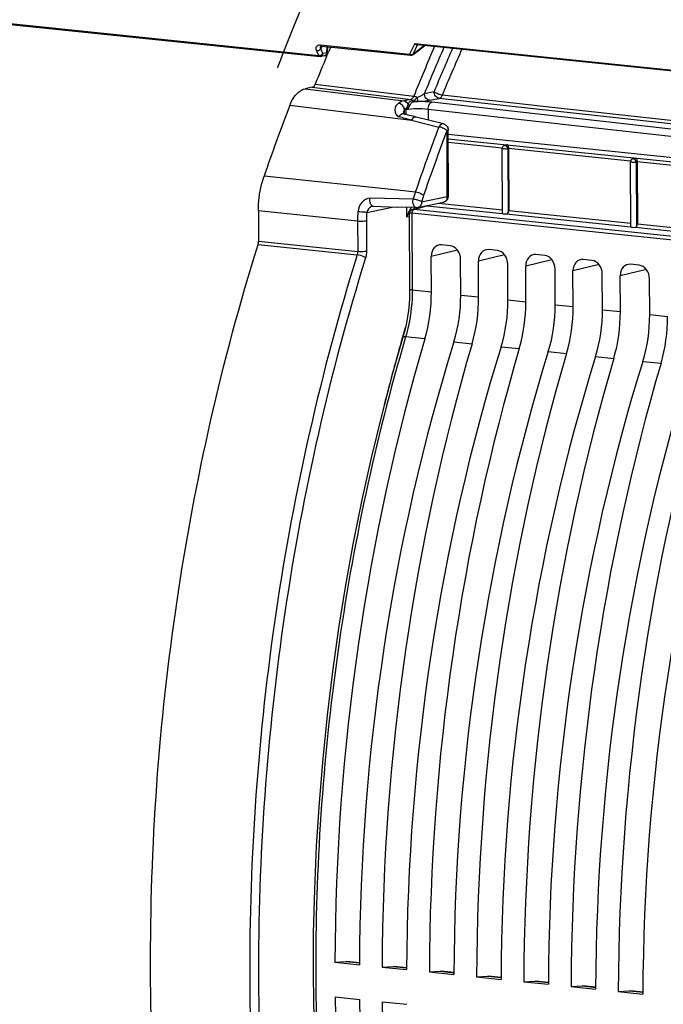
# Model space of a CAD drawing. Units: millimetres. Extents: x 0 to 594, y 0 to 420.
# Drawn here: x 149 to 160, y 61 to 77 of the extents above; entities that cross this region are included whole.
import ezdxf

# ---------------------------------------------------------------- set-up
doc = ezdxf.new("R2010")
doc.units = ezdxf.units.MM
doc.header["$LTSCALE"] = 32.67
doc.linetypes.add('CENTER', pattern=[0.6, 0.375, -0.075, 0.075, -0.075])
doc.layers.get('0').update_dxf_attribs({"linetype": 'CONTINUOUS'})
doc.layers.add('DEFAULT_1', color=7, linetype='CENTER')
doc.layers.add('SOLIDES', color=7, linetype='CONTINUOUS')

msp = doc.modelspace()

# ---------------------------------------------------------------- linework, layer by layer
at = {"color": 7, "linetype": 'CONTINUOUS'}
for p, q in [((156.158578, 74.839459), (162.493852, 74.18403)), ((157.008274, 73.598828), (157.003526, 74.6151)), ((157.070429, 74.670641), (157.042132, 74.664018)), ((157.100331, 74.613552), (157.104858, 73.644386)), ((159.016102, 73.387446), (159.011349, 74.40498)), ((159.085354, 74.462183), (159.049954, 74.453898)), ((159.115255, 74.405093), (159.119783, 73.435927)), ((155.551557, 73.616567), (155.548686, 73.605862)), ((155.592923, 73.655097), (155.779028, 73.711334)), ((155.548686, 73.605862), (155.547673, 73.593879)), ((155.547673, 73.59388), (155.553207, 72.409213)), ((163.082086, 72.826743), (155.588389, 73.60137)), ((157.010167, 73.6003), (157.013293, 73.601328)), ((156.189251, 73.092447), (156.051924, 73.106655)), ((156.929131, 73.015902), (156.791804, 73.030109)), ((155.89429, 72.366489), (155.891679, 72.925536)), ((156.353956, 72.318933), (156.351344, 72.877981)), ((156.634171, 72.289943), (156.631559, 72.848991)), ((157.669012, 72.939356), (157.531685, 72.953563)), ((158.408892, 72.86281), (158.271565, 72.877017)), ((157.093836, 72.242387), (157.091225, 72.801435)), ((157.374051, 72.213397), (157.371439, 72.772445)), ((157.833717, 72.165841), (157.831105, 72.724889)), ((158.113931, 72.136851), (158.111319, 72.695899)), ((159.148772, 72.786264), (159.011445, 72.800471)), ((158.573597, 72.089295), (158.570985, 72.648343)), ((158.853811, 72.060305), (158.8512, 72.619353)), ((159.313477, 72.01275), (159.310865, 72.571797)), ((155.458454, 71.693034), (155.28145, 71.071774)), ((154.382629, 61.86254), (154.55416, 61.87327)), ((154.382629, 61.86254), (154.766379, 61.822839)), ((154.55416, 61.87327), (154.568092, 61.872877)), ((154.76941, 61.852141), (154.567817, 61.872997)), ((155.12251, 61.785995), (155.29404, 61.796724)), ((155.12251, 61.785995), (155.506259, 61.746293)), ((155.29404, 61.796724), (155.307972, 61.796331)), ((155.50929, 61.775595), (155.307697, 61.796451)), ((155.86239, 61.709449), (156.033921, 61.720178)), ((155.86239, 61.709449), (156.246139, 61.669747)), ((156.033921, 61.720178), (156.047852, 61.719785)), ((156.249171, 61.699049), (156.047578, 61.719905)), ((156.60227, 61.632903), (156.773801, 61.643633)), ((156.60227, 61.632903), (156.986019, 61.593201)), ((156.773801, 61.643633), (156.787732, 61.643239)), ((156.989051, 61.622503), (156.787458, 61.643359)), ((157.34215, 61.556357), (157.513681, 61.567087)), ((157.34215, 61.556357), (157.7259, 61.516655)), ((157.513681, 61.567087), (157.527613, 61.566693)), ((157.728931, 61.545957), (157.527338, 61.566814)), ((158.082031, 61.479811), (158.253561, 61.490541)), ((158.082031, 61.479811), (158.46578, 61.440109)), ((158.253561, 61.490541), (158.267493, 61.490147)), ((158.468811, 61.469411), (158.267218, 61.490268)), ((154.385171, 61.318528), (154.76892, 61.278827)), ((158.821911, 61.403265), (158.993442, 61.413995)), ((158.821911, 61.403265), (159.20566, 61.363563)), ((158.993442, 61.413995), (159.007373, 61.413602)), ((159.208691, 61.392866), (159.007099, 61.413722)), ((155.125051, 61.241982), (155.5088, 61.202281))]:
    msp.add_line(p, q, dxfattribs=at)
at = {"color": 9, "linetype": 'CONTINUOUS'}
for p, q in [((156.158906, 74.769338), (162.401667, 74.12348)), ((157.004393, 74.623477), (156.159179, 74.710921)), ((157.100335, 74.612688), (157.093824, 74.611165)), ((157.093824, 74.611165), (157.098492, 73.612104)), ((159.012461, 74.415728), (157.100331, 74.613552)), ((159.115259, 74.40423), (159.101646, 74.401044)), ((159.101646, 74.401044), (159.106363, 73.391513)), ((161.014814, 74.20857), (159.115255, 74.405093)), ((155.592906, 73.655092), (155.593687, 73.655321)), ((155.61687, 73.657084), (155.822063, 73.719089)), ((163.109903, 72.881876), (155.61687, 73.657084)), ((155.822063, 73.719089), (157.009101, 73.596281)), ((156.006789, 73.757989), (157.008014, 73.654405)), ((157.104858, 73.644386), (159.015825, 73.446682)), ((155.547737, 73.594774), (155.547666, 73.593892)), ((155.588389, 73.60137), (155.594012, 72.397647)), ((157.064385, 73.590562), (159.016485, 73.388603)), ((159.086849, 73.381323), (161.018658, 73.181464)), ((159.119783, 73.435927), (161.017708, 73.239573)), ((156.301562, 73.024841), (155.891679, 72.925536)), ((157.041443, 72.948295), (156.631559, 72.848991)), ((157.781323, 72.871749), (157.371439, 72.772445)), ((158.521203, 72.795203), (158.111319, 72.695899)), ((159.261083, 72.718657), (158.8512, 72.619353)), ((155.89429, 72.366489), (155.594012, 72.397647)), ((156.353956, 72.318933), (156.634171, 72.289943)), ((157.093836, 72.242387), (157.374051, 72.213397)), ((157.833717, 72.165841), (158.113931, 72.136851)), ((158.573597, 72.089295), (158.853811, 72.060305)), ((159.313477, 72.01275), (159.593691, 71.983759)), ((155.491108, 71.662719), (155.485372, 71.64325)), ((155.791236, 71.631749), (155.491108, 71.662719)), ((156.245723, 71.584729), (156.531117, 71.555203)), ((156.985603, 71.508184), (157.270997, 71.478657)), ((157.725483, 71.431638), (158.010877, 71.402112)), ((158.465363, 71.355092), (158.750757, 71.325566)), ((159.205244, 71.278546), (159.490638, 71.24902)), ((154.55416, 61.87327), (154.769293, 61.851013)), ((155.29404, 61.796724), (155.509174, 61.774467)), ((156.033921, 61.720178), (156.249054, 61.697921)), ((156.773801, 61.643633), (156.988934, 61.621376)), ((157.513681, 61.567087), (157.728814, 61.54483)), ((158.253561, 61.490541), (158.468695, 61.468284)), ((158.993442, 61.413995), (159.208575, 61.391738))]:
    msp.add_line(p, q, dxfattribs=at)
at = {"color": 7, "linetype": 'CONTINUOUS'}
for points in [[(155.578811, 73.649002), (155.56987, 73.642733), (155.562375, 73.635256), (155.556214, 73.626511), (155.551557, 73.616567)], [(155.593688, 73.655321), (155.58914, 73.653833), (155.578811, 73.649002)], [(155.553205, 72.409212), (155.55312, 72.37287), (155.550372, 72.274288), (155.543958, 72.175461), (155.533904, 72.076891), (155.520263, 71.978981), (155.503086, 71.882088), (155.482444, 71.786613), (155.458454, 71.693034)], [(155.28145, 71.071774), (155.11049, 70.42417), (154.951655, 69.769524), (154.80512, 69.108559), (154.671048, 68.442015), (154.549588, 67.770635), (154.440875, 67.095167), (154.345033, 66.416369), (154.262169, 65.735007), (154.192377, 65.051846), (154.135735, 64.367649), (154.09231, 63.683181), (154.062146, 62.999213), (154.045283, 62.316515), (154.041741, 61.635846), (154.051519, 60.957974)]]:
    msp.add_lwpolyline(points, dxfattribs=at)
for centre, radius, start, end in [((157.052683, 74.615291), 0.049157, 174.0001438, 180.2233938), ((157.054122, 74.615146), 0.050603, 167.6127778, 174.0066045), ((157.09173, 74.574453), 0.098651, 100.0344668, 102.5145883), ((157.092989, 74.566715), 0.10649, 92.2104258, 99.9758632), ((159.060505, 74.405171), 0.049157, 174.0001438, 180.2233938), ((159.061944, 74.405025), 0.050603, 167.6127778, 174.0066045), ((159.059343, 74.40648), 0.047633, 138.5476343, 149.877425), ((158.915388, 74.403039), 0.199792, 0.3359631, 3.6524095)]:
    msp.add_arc(centre, radius, start, end, dxfattribs=at)
at = {"color": 9, "linetype": 'CONTINUOUS'}
for centre, radius, start, end in [((155.678107, 73.601153), 0.089704, 168.8064888, 174.3183683), ((155.680444, 73.600858), 0.09206, 174.2799134, 179.6809424)]:
    msp.add_arc(centre, radius, start, end, dxfattribs=at)
at = {"color": 7, "linetype": 'CONTINUOUS'}
for centre, major_axis, ratio, start_param, end_param in [((157.05827, 73.599719), (0.049991, 0.001826), 0.188659265, -2.966847901, -1.455075762), ((159.066094, 73.389184), (0.049991, 0.001826), 0.188659265, 3.140307831, 5.13360774), ((156.052897, 72.908797), (-0.040259, 0.195952), 0.796695215, 6.03684118, 7.60733292), ((156.190126, 72.8946), (-0.040023, 0.195971), 0.796924421, -1.815938147, -0.245446407), ((156.792778, 72.832251), (-0.040259, 0.195952), 0.796695215, 6.03684118, 7.60733292), ((156.930006, 72.818054), (-0.040023, 0.195971), 0.796924421, -1.815938147, -0.245446407), ((157.532658, 72.755705), (-0.040259, 0.195952), 0.796695215, 6.03684118, 7.60733292), ((157.669887, 72.741508), (-0.040023, 0.195971), 0.796924421, -1.815938147, -0.245446407), ((158.272538, 72.679159), (-0.040259, 0.195952), 0.796695215, 6.03684118, 7.60733292), ((158.409767, 72.664962), (-0.040023, 0.195971), 0.796924421, -1.815938147, -0.245446407), ((159.012418, 72.602613), (-0.040259, 0.195952), 0.796695215, 6.03684118, 7.60733292), ((159.149647, 72.588416), (-0.040023, 0.195971), 0.796924421, -1.815938147, -0.245446407), ((155.027485, 72.182425), (0.148667, 1.492622), 0.572140624, -1.891088672, -1.390442791), ((155.444946, 72.139236), (0.160346, 1.491413), 0.59995679, -1.886498378, -1.385852497), ((155.767365, 72.105879), (0.148667, 1.492622), 0.572140624, -1.891088672, -1.390442791), ((156.184826, 72.06269), (0.160346, 1.491413), 0.59995679, -1.886498378, -1.385852497), ((156.507245, 72.029333), (0.148667, 1.492622), 0.572140624, -1.891088672, -1.390442791), ((156.924706, 71.986144), (0.160346, 1.491413), 0.59995679, -1.886498378, -1.385852497), ((157.247125, 71.952787), (0.148667, 1.492622), 0.572140624, -1.891088672, -1.390442791), ((157.664586, 71.909598), (0.160346, 1.491413), 0.59995679, -1.886498378, -1.385852497), ((157.987006, 71.876241), (0.148667, 1.492622), 0.572140624, -1.891088672, -1.390442791), ((158.404467, 71.833052), (0.160346, 1.491413), 0.59995679, -1.886498378, -1.385852497), ((158.726886, 71.799695), (0.148667, 1.492622), 0.572140624, -1.891088672, -1.390442791), ((166.229178, 64.105849), (2.031778, 20.399167), 0.572140624, 1.250503982, 1.737734826), ((167.189674, 64.006479), (2.191398, 20.382642), 0.59995679, 1.255094276, 1.74232512), ((166.969059, 64.029303), (2.031778, 20.399167), 0.572140624, 1.250503982, 1.737734826), ((167.929554, 63.929933), (2.191398, 20.382642), 0.59995679, 1.255094276, 1.74232512), ((167.708939, 63.952758), (2.031778, 20.399167), 0.572140624, 1.250503982, 1.737734826), ((168.669434, 63.853387), (2.191398, 20.382642), 0.59995679, 1.255094276, 1.74232512), ((168.448819, 63.876212), (2.031778, 20.399167), 0.572140624, 1.250503982, 1.737734826), ((169.409315, 63.776842), (2.191398, 20.382642), 0.59995679, 1.255094276, 1.74232512), ((169.188699, 63.799666), (2.031778, 20.399167), 0.572140624, 1.250503982, 1.737734826), ((170.149195, 63.700296), (2.191398, 20.382642), 0.59995679, 1.255094276, 1.74232512), ((169.928579, 63.72312), (2.031778, 20.399167), 0.572140624, 1.250503982, 1.737734826), ((170.889075, 63.62375), (2.191398, 20.382642), 0.59995679, 1.255094276, 1.74232512), ((170.66846, 63.646574), (2.031778, 20.399167), 0.572140624, 1.250503982, 1.737734826), ((171.628955, 63.547204), (2.191398, 20.382642), 0.59995679, 1.255094276, 1.74232512), ((166.229178, 64.105849), (2.031778, 20.399167), 0.572140624, -4.518620409, -4.031389565), ((167.189674, 64.006479), (2.191398, 20.382642), 0.59995679, -4.514030114, -4.02679927), ((166.969059, 64.029303), (2.031778, 20.399167), 0.572140624, -4.518620409, -4.031389565)]:
    msp.add_ellipse(centre, major_axis=major_axis, ratio=ratio, start_param=start_param, end_param=end_param, dxfattribs=at)
for points, knots in [([(157.093824, 74.611165), (157.075652, 74.607442), (157.045623, 74.606586), (157.021039, 74.610388), (157.003517, 74.611564), (157.003508, 74.61507)], [0, 0, 0, 0, 0.608767446, 0.88493684, 1, 1, 1, 1]), ([(157.032182, 74.660487), (157.029095, 74.659004), (157.023189, 74.655402), (157.018096, 74.650715), (157.015819, 74.648133)], [0, 0, 0, 0, 0.498759962, 1, 1, 1, 1]), ([(157.042132, 74.664018), (157.040426, 74.663619), (157.037039, 74.662617), (157.03378, 74.661255), (157.032182, 74.660487)], [0, 0, 0, 0, 0.496953989, 1, 1, 1, 1]), ([(157.088882, 74.673126), (157.090113, 74.671851), (157.097362, 74.658372), (157.098293, 74.642864), (157.099441, 74.629674)], [0, 0, 0, 0, 0.118058277, 1, 1, 1, 1]), ([(157.099441, 74.629674), (157.099686, 74.626857), (157.100076, 74.621194), (157.100239, 74.615518), (157.100252, 74.612669)], [0, 0, 0, 0, 0.498060528, 1, 1, 1, 1]), ([(159.101646, 74.401044), (159.083474, 74.397322), (159.053445, 74.396465), (159.028861, 74.400267), (159.011339, 74.401444), (159.01133, 74.40495)], [0, 0, 0, 0, 0.608767446, 0.88493684, 1, 1, 1, 1]), ([(159.018142, 74.430384), (159.016834, 74.428131), (159.014579, 74.423417), (159.013075, 74.418415), (159.012519, 74.41588)], [0, 0, 0, 0, 0.50100378, 1, 1, 1, 1]), ([(159.085278, 74.462302), (159.088346, 74.462983), (159.094498, 74.464039), (159.100718, 74.464546), (159.103806, 74.464668)], [0, 0, 0, 0, 0.504173111, 1, 1, 1, 1]), ([(159.103806, 74.464668), (159.105155, 74.46327), (159.112988, 74.447975), (159.113841, 74.43062), (159.114774, 74.415767)], [0, 0, 0, 0, 0.115469207, 1, 1, 1, 1]), ([(157.064385, 73.590562), (157.071069, 73.590953), (157.085526, 73.589496), (157.092291, 73.605065), (157.090881, 73.61093)], [0, 0, 0, 0, 0.526047236, 1, 1, 1, 1]), ([(159.086849, 73.381323), (159.090693, 73.38179), (159.098042, 73.383894), (159.104145, 73.388668), (159.106363, 73.391513)], [0, 0, 0, 0, 0.517689585, 1, 1, 1, 1])]:
    msp.add_open_spline(points, degree=3, knots=knots, dxfattribs=at)
for points in [[(157.015819, 74.648133), (157.010359, 74.64194), (157.006467, 74.634066), (157.004697, 74.626001)], [(159.049954, 74.453898), (159.039978, 74.451563), (159.030417, 74.445697), (159.023642, 74.438013)], [(157.098492, 73.612104), (157.102849, 73.622169), (157.10491, 73.633418), (157.104858, 73.644386)], [(159.106363, 73.391513), (159.115869, 73.403713), (159.119855, 73.420462), (159.119783, 73.435927)]]:
    msp.add_open_spline(points, degree=3, dxfattribs=at)
at = {"color": 9, "linetype": 'CONTINUOUS'}
for points, knots in [([(157.042148, 74.66395), (157.043883, 74.664367), (157.047424, 74.664917), (157.051008, 74.664859), (157.052778, 74.664676)], [0, 0, 0, 0, 0.500583954, 1, 1, 1, 1]), ([(157.058042, 74.663684), (157.057172, 74.66392), (157.055429, 74.664324), (157.053659, 74.664585), (157.052778, 74.664676)], [0, 0, 0, 0, 0.504642004, 1, 1, 1, 1]), ([(159.04997, 74.453829), (159.051705, 74.454247), (159.055246, 74.454796), (159.05883, 74.454739), (159.0606, 74.454556)], [0, 0, 0, 0, 0.500583954, 1, 1, 1, 1]), ([(159.065864, 74.453563), (159.064994, 74.4538), (159.063251, 74.454204), (159.061481, 74.454465), (159.0606, 74.454556)], [0, 0, 0, 0, 0.504642004, 1, 1, 1, 1]), ([(155.588386, 73.602013), (155.582797, 73.602534), (155.570693, 73.602929), (155.549127, 73.60304), (155.547737, 73.594774)], [0, 0, 0, 0, 0.401059228, 1, 1, 1, 1]), ([(155.594012, 72.397647), (155.594881, 72.210959), (155.569162, 71.961778), (155.508383, 71.721389), (155.491108, 71.662719)], [0, 0, 0, 0, 0.753234853, 1, 1, 1, 1]), ([(155.594013, 72.397555), (155.583921, 72.398599), (155.572828, 72.400605), (155.553232, 72.404998), (155.55321, 72.409212)], [0, 0, 0, 0, 0.706528421, 1, 1, 1, 1]), ([(155.485372, 71.64325), (155.011301, 70.032495), (154.306682, 66.714114), (153.962215, 61.682988), (154.328238, 56.798194), (155.067974, 53.682582), (155.56974, 52.232882)], [0, 0, 0, 0, 0.255921109, 0.51489912, 0.766178113, 1, 1, 1, 1]), ([(155.491131, 71.662797), (155.485467, 71.663327), (155.471901, 71.663804), (155.45004, 71.663292), (155.447372, 71.654252)], [0, 0, 0, 0, 0.376399182, 1, 1, 1, 1])]:
    msp.add_open_spline(points, degree=3, knots=knots, dxfattribs=at)
for points in [[(157.093824, 74.611165), (157.093504, 74.632346), (157.078482, 74.65812), (157.058042, 74.663684)], [(159.101646, 74.401044), (159.101326, 74.422225), (159.086304, 74.447999), (159.065864, 74.453563)], [(155.616869, 73.657084), (155.60183, 73.652816), (155.593156, 73.633901), (155.590109, 73.618567)], [(155.593687, 73.655321), (155.601143, 73.657442), (155.60916, 73.657846), (155.616874, 73.657085)]]:
    msp.add_open_spline(points, degree=3, dxfattribs=at)
at = {"layer": 'DEFAULT_1', "color": 4, "linetype": 'CENTER'}
msp.add_open_spline([(153.486502, 75.881278), (153.493745, 75.899998), (153.508231, 75.937439), (153.52634, 75.98424), (153.540826, 76.02168), (153.551691, 76.04976), (153.562556, 76.077841), (153.57161, 76.101241), (153.578853, 76.119961), (153.584285, 76.134001), (153.588812, 76.145702), (153.592434, 76.155062), (153.59515, 76.162082), (153.597414, 76.167932), (153.599224, 76.172611), (153.600357, 76.175538), (153.601261, 76.177875), (153.601831, 76.179347), (153.602219, 76.180353), (153.602458, 76.180966), (153.60276, 76.181718), (153.603115, 76.182611), (153.603986, 76.184793), (153.605285, 76.18805), (153.607022, 76.192402), (153.608757, 76.196751), (153.611071, 76.202551), (153.615121, 76.2127), (153.620906, 76.227199), (153.627848, 76.244598), (153.634791, 76.261997), (153.641733, 76.279396), (153.650989, 76.302594), (153.66256, 76.331592), (153.681072, 76.377989), (153.704212, 76.435987), (153.725043, 76.488179), (153.738922, 76.522982), (153.744718, 76.53747), (153.749324, 76.549092), (153.754041, 76.560599), (153.762348, 76.580681), (153.774189, 76.609399), (153.788409, 76.643848), (153.802626, 76.6783), (153.816844, 76.712751), (153.831062, 76.747203), (153.845279, 76.781654), (153.857128, 76.810364), (153.866606, 76.833331), (153.873715, 76.850557), (153.879639, 76.864912), (153.884378, 76.876395), (153.887933, 76.885008), (153.891487, 76.893621), (153.894449, 76.900799), (153.896819, 76.90654), (153.8983, 76.910129), (153.899484, 76.913), (153.900374, 76.915155), (153.901112, 76.916944), (153.901634, 76.918209), (153.901925, 76.918913), (153.902162, 76.919492), (153.902329, 76.919878), (153.902575, 76.92046), (153.902996, 76.921447), (153.903602, 76.922874), (153.904327, 76.924579), (153.905295, 76.926855), (153.906504, 76.929699), (153.90844, 76.93425), (153.910859, 76.939938), (153.913761, 76.946765), (153.916664, 76.953591), (153.920535, 76.962692), (153.925373, 76.974069), (153.931178, 76.987722), (153.938919, 77.005925), (153.948595, 77.028679), (153.960206, 77.055984), (153.971817, 77.083289), (153.983429, 77.110593), (153.993105, 77.133347), (154.000845, 77.151551), (154.006651, 77.165203), (154.011489, 77.17658), (154.015359, 77.185682), (154.018262, 77.192508), (154.020681, 77.198197), (154.022616, 77.202747), (154.023826, 77.205593), (154.024792, 77.207864), (154.025402, 77.209296), (154.025817, 77.210275), (154.026072, 77.21087), (154.026393, 77.211601), (154.026772, 77.212468), (154.027701, 77.214588), (154.029087, 77.217752), (154.030939, 77.221979), (154.032789, 77.226203), (154.035257, 77.231837), (154.039575, 77.241696), (154.045745, 77.25578), (154.053148, 77.272681), (154.060551, 77.289582), (154.067955, 77.306483), (154.077826, 77.329017), (154.090164, 77.357186), (154.109906, 77.402255), (154.129649, 77.447324), (154.14939, 77.492392), (154.161732, 77.520562), (154.171595, 77.543093), (154.177784, 77.557186), (154.18268, 77.568436), (154.187779, 77.579773), (154.196799, 77.599653), (154.209635, 77.628032), (154.2302, 77.67345), (154.255897, 77.730219), (154.297017, 77.821051), (154.327856, 77.889174), (154.348416, 77.93459)], degree=3, knots=[0, 0, 0, 0, 0.03125, 0.0625, 0.078125, 0.09375, 0.109375, 0.125, 0.1328125, 0.140625, 0.1484375, 0.15234375, 0.15625, 0.16015625, 0.162109375, 0.1640625, 0.165039062, 0.166015625, 0.166503906, 0.166748047, 0.166992188, 0.167480469, 0.16796875, 0.169921875, 0.171875, 0.173828125, 0.17578125, 0.1796875, 0.1875, 0.1953125, 0.203125, 0.2109375, 0.21875, 0.234375, 0.25, 0.28125, 0.3125, 0.3203125, 0.328125, 0.33203125, 0.3359375, 0.34375, 0.359375, 0.375, 0.390625, 0.40625, 0.421875, 0.4375, 0.453125, 0.4609375, 0.46875, 0.4765625, 0.48046875, 0.484375, 0.48828125, 0.4921875, 0.494140625, 0.49609375, 0.497070312, 0.498046875, 0.499023438, 0.499511719, 0.499755859, 0.5, 0.500244141, 0.500488281, 0.500976562, 0.501953125, 0.502929688, 0.50390625, 0.505859375, 0.5078125, 0.51171875, 0.515625, 0.51953125, 0.5234375, 0.53125, 0.5390625, 0.546875, 0.5625, 0.578125, 0.59375, 0.609375, 0.625, 0.6328125, 0.640625, 0.6484375, 0.65234375, 0.65625, 0.66015625, 0.662109375, 0.6640625, 0.665039062, 0.666015625, 0.666503906, 0.666748047, 0.666992188, 0.667480469, 0.66796875, 0.669921875, 0.671875, 0.673828125, 0.67578125, 0.6796875, 0.6875, 0.6953125, 0.703125, 0.7109375, 0.71875, 0.734375, 0.75, 0.78125, 0.796875, 0.8125, 0.8203125, 0.828125, 0.83203125, 0.8359375, 0.84375, 0.859375, 0.875, 0.90625, 0.9375, 1, 1, 1, 1], dxfattribs=at)
at = {"layer": 'SOLIDES', "color": 9, "linetype": 'CONTINUOUS'}
for p, q in [((132.603486, 78.301584), (154.130955, 76.074414)), ((154.156423, 76.237966), (155.552433, 76.093539)), ((155.632496, 76.263409), (155.552433, 76.093539)), ((155.632496, 76.263409), (160.168612, 75.794116)), ((155.706048, 76.24136), (155.673935, 76.234782)), ((154.130955, 76.074414), (154.097336, 76.149345)), ((154.177237, 76.212969), (154.161744, 76.177646)), ((154.195363, 76.102715), (154.161744, 76.177646)), ((154.180104, 76.219495), (154.177237, 76.212969)), ((154.18077, 76.221009), (154.180104, 76.219495)), ((154.253087, 76.114539), (154.195363, 76.102715)), ((154.256083, 76.213216), (154.253087, 76.114539)), ((155.673935, 76.234782), (155.605204, 76.088953)), ((155.673935, 76.234782), (155.673089, 76.234987)), ((154.075396, 75.62452), (155.618213, 75.435203)), ((153.917528, 75.552205), (155.460646, 75.36289)), ((154.028065, 75.574847), (155.570859, 75.385466)), ((155.785805, 75.478209), (155.936703, 75.509119)), ((155.570859, 75.385466), (155.460646, 75.36289)), ((155.596274, 75.36653), (155.608711, 75.369078)), ((155.634835, 75.35006), (155.647275, 75.352608)), ((155.866169, 75.371038), (156.017058, 75.401946)), ((164.502975, 74.375843), (155.902387, 75.340225)), ((157.825063, 75.201947), (156.017058, 75.401946)), ((157.830951, 75.255173), (156.06329, 75.45073)), ((153.676362, 75.292359), (155.584541, 75.057821)), ((155.475594, 75.152014), (155.475243, 75.227198)), ((155.49592, 75.222527), (155.496273, 75.1471)), ((163.073431, 74.41852), (155.843636, 75.229195)), ((155.843636, 75.229195), (155.844424, 75.061054)), ((164.780044, 74.432598), (157.825063, 75.201947)), ((164.827309, 74.481168), (157.830951, 75.255173)), ((155.584541, 75.057821), (156.010859, 74.950874)), ((156.143696, 73.863262), (156.138871, 74.896083)), ((155.464462, 73.949624), (153.273286, 74.180478)), ((155.642258, 73.930891), (155.464462, 73.949624)), ((155.60894, 73.820231), (154.934241, 73.836234)), ((155.741852, 73.780947), (156.143696, 73.863262)), ((154.73833, 73.474272), (153.185887, 73.638235)), ((154.882157, 73.613535), (155.306478, 73.700451)), ((155.503069, 73.694222), (155.503779, 73.542336)), ((154.73833, 73.474272), (154.740547, 72.999585)), ((154.876705, 73.478203), (154.878922, 73.003512)), ((155.503779, 73.542336), (155.547872, 73.551368)), ((153.188108, 73.162774), (154.740547, 72.999585)), ((153.180669, 73.112523), (154.733098, 72.949298))]:
    msp.add_line(p, q, dxfattribs=at)
at = {"layer": 'SOLIDES', "color": 7, "linetype": 'CONTINUOUS'}
for p, q in [((132.622455, 78.285182), (154.149921, 76.058012)), ((155.678145, 76.244247), (160.16945, 75.77959)), ((154.17539, 76.221565), (155.5714, 76.077137)), ((154.253997, 76.058267), (154.27692, 76.112619)), ((154.265627, 76.212229), (154.262767, 76.118054)), ((155.607535, 76.087634), (155.690864, 76.15338)), ((155.690864, 76.15338), (155.79141, 76.232529)), ((154.222824, 76.070588), (154.1651, 76.058764)), ((154.028065, 75.574847), (153.917528, 75.552205)), ((155.483365, 75.150177), (155.452728, 75.157418)), ((155.456144, 75.161266), (155.456111, 75.161808)), ((155.456111, 75.161803), (155.456113, 75.161491)), ((155.456185, 75.160924), (155.456144, 75.161266)), ((155.656103, 75.10814), (155.607177, 75.12027)), ((156.082582, 75.001423), (155.656104, 75.10814)), ((156.163098, 73.872067), (156.158273, 74.904889)), ((155.681323, 73.69132), (156.083166, 73.773634)), ((153.185887, 73.638235), (153.188108, 73.162774)), ((154.975404, 73.709861), (154.97523, 73.709826)), ((154.984649, 73.710729), (155.363556, 73.698638)), ((155.658302, 73.689329), (155.363556, 73.698638))]:
    msp.add_line(p, q, dxfattribs=at)
for points in [[(154.160187, 76.220457), (154.160202, 76.220465), (154.160422, 76.220569), (154.160931, 76.220767), (154.161739, 76.221018), (154.162866, 76.221288), (154.164329, 76.221542), (154.166119, 76.221744), (154.168206, 76.221862), (154.170578, 76.221871), (154.173222, 76.221752), (154.175392, 76.221564)], [(155.457887, 75.155797), (155.457551, 75.156469), (155.457221, 75.157216), (155.456913, 75.158019), (155.456653, 75.158814), (155.456444, 75.159585), (155.456286, 75.160311), (155.456185, 75.160924)], [(155.458686, 75.15445), (155.458721, 75.154418), (155.458855, 75.154287), (155.458844, 75.154301), (155.45872, 75.154458), (155.458505, 75.15476), (155.458218, 75.155213), (155.457887, 75.155797)], [(155.607177, 75.12027), (155.577652, 75.127501), (155.547175, 75.134898), (155.515746, 75.142458), (155.483365, 75.150177)], [(154.975233, 73.709824), (154.980737, 73.710628), (154.984614, 73.710729)]]:
    msp.add_lwpolyline(points, dxfattribs=at)
at = {"layer": 'SOLIDES', "color": 9, "linetype": 'CONTINUOUS'}
msp.add_lwpolyline([(155.514104, 75.235983), (155.513143, 75.236956), (155.512204, 75.237928), (155.511286, 75.2389), (155.510391, 75.239872), (155.509519, 75.240842), (155.508669, 75.241811), (155.507842, 75.242779), (155.507039, 75.243744), (155.506259, 75.244708)], dxfattribs=at)
for centre, radius, start, end in [((155.690865, 76.216491), 0.030006, 135.0326792, 140.4898644), ((155.702418, 76.209598), 0.03802, 132.9471571, 138.517169), ((155.68501, 76.309739), 0.065851, 262.4103945, 264.0896138), ((154.20238, 76.205401), 0.043794, 156.3190664, 158.6483105), ((154.177171, 76.238712), 0.017239, 257.4837927, 264.0691538), ((154.193447, 76.115107), 0.059642, 355.9598266, 359.4552259), ((155.584897, 76.144692), 0.060585, 237.59953, 241.014122), ((221.181774, -6.939246), 105.801552, 128.17611912, 128.30206081), ((184.264562, 63.909549), 30.87805, 156.5092054, 158.0829637), ((155.670688, 76.180704), 0.054631, 92.471016, 93.7007759), ((184.159495, 63.947575), 30.627142, 156.4146792, 157.883926), ((183.853202, 64.013405), 30.190767, 156.2189951, 157.6186627), ((183.821662, 64.020457), 30.019633, 156.1211037, 157.6192402), ((159.612416, 73.317365), 4.535987, 154.8556381, 155.1647614), ((155.767385, 74.874623), 0.441285, 125.0270781, 127.9622646), ((152.277136, 63.378469), 12.138624, 74.1887267, 75.1658586), ((187.302349, 63.066157), 33.472433, 159.2028885, 161.0594128), ((186.745432, 63.267817), 32.741078, 159.1968512, 159.4055867), ((187.363476, 63.038509), 33.400284, 159.4102932, 161.0581185), ((157.107179, 73.429484), 1.548355, 161.1051533, 165.3826473), ((157.08725, 73.429709), 1.390491, 161.0814663, 165.3685507), ((156.025904, 73.862643), 0.117794, 350.6280162, 0.3008875), ((156.427412, 73.481014), 1.689096, 175.1223933, 180.2286746), ((156.393427, 73.48487), 1.516737, 175.133768, 180.2518595), ((156.305841, 73.229909), 0.860774, 153.4677745, 157.0326034), ((156.306677, 73.229659), 0.861633, 151.5592, 153.4777287), ((156.282268, 73.243079), 0.833779, 147.4390258, 151.5712871), ((156.16848, 73.064265), 0.818826, 131.8942205, 133.4233913), ((156.15453, 73.079829), 0.797925, 130.1303327, 131.8948673), ((155.659288, 73.721584), 0.032263, 259.6914623, 267.9175287), ((156.289097, 73.237091), 0.842555, 157.0379692, 158.7593932), ((156.106819, 73.113213), 0.740137, 142.83197, 144.5643699), ((156.140441, 73.087461), 0.782488, 139.3006563, 142.8166681), ((186.894175, 62.571635), 32.737897, 163.6171014, 163.8891846), ((187.450309, 62.413717), 33.316012, 163.8936729, 165.7789253)]:
    msp.add_arc(centre, radius, start, end, dxfattribs=at)
at = {"layer": 'SOLIDES', "color": 7, "linetype": 'CONTINUOUS'}
for centre, radius, start, end in [((154.21279, 76.119571), 0.05, 281.5765338, 358.2583479), ((182.557436, 64.153403), 30.705218, 156.8863335, 157.0775537), ((155.576472, 76.126949), 0.050105, 307.059272, 308.2977547), ((182.9667, 63.981799), 31.149003, 157.1885394, 158.0513753), ((155.57653, 76.127164), 0.050289, 264.1451384, 281.8548809), ((184.96849, 63.319427), 33.504453, 159.0622498, 161.084861), ((156.062996, 73.871612), 0.100104, 354.6642475, 0.2693408), ((155.661217, 73.789742), 0.100455, 268.3368785, 281.5453455)]:
    msp.add_arc(centre, radius, start, end, dxfattribs=at)
at = {"layer": 'SOLIDES', "color": 9, "linetype": 'CONTINUOUS'}
for points, knots in [([(154.097336, 76.149345), (154.088259, 76.169575), (154.081571, 76.209994), (154.120767, 76.238559), (154.144095, 76.239242), (154.156423, 76.237966)], [0, 0, 0, 0, 0.497086884, 0.722151443, 1, 1, 1, 1]), ([(154.156423, 76.237966), (154.157392, 76.235877), (154.161167, 76.228959), (154.167926, 76.223104), (154.173435, 76.221882)], [0, 0, 0, 0, 0.289867472, 1, 1, 1, 1]), ([(155.667715, 76.235581), (155.664285, 76.235779), (155.649201, 76.240224), (155.638531, 76.253161), (155.632496, 76.263409)], [0, 0, 0, 0, 0.22417498, 1, 1, 1, 1]), ([(154.097336, 76.149345), (154.103047, 76.148683), (154.127082, 76.150212), (154.150941, 76.16298), (154.161744, 76.177646)], [0, 0, 0, 0, 0.239916514, 1, 1, 1, 1]), ([(154.130955, 76.074414), (154.136666, 76.073752), (154.1607, 76.075281), (154.18456, 76.088049), (154.195363, 76.102715)], [0, 0, 0, 0, 0.23990331, 1, 1, 1, 1]), ([(154.161744, 76.177646), (154.160597, 76.181528), (154.157273, 76.195793), (154.157712, 76.211424), (154.161592, 76.221346)], [0, 0, 0, 0, 0.275341267, 1, 1, 1, 1]), ([(154.165105, 76.058765), (154.173702, 76.060527), (154.190572, 76.073073), (154.195266, 76.092637), (154.195363, 76.102715)], [0, 0, 0, 0, 0.46546798, 1, 1, 1, 1]), ([(154.252941, 76.110904), (154.252276, 76.101503), (154.246909, 76.083488), (154.230927, 76.072248), (154.222824, 76.070588)], [0, 0, 0, 0, 0.532595184, 1, 1, 1, 1]), ([(154.262767, 76.118052), (154.262731, 76.116997), (154.258404, 76.115384), (154.255507, 76.114895), (154.253087, 76.114539)], [0, 0, 0, 0, 0.301354618, 1, 1, 1, 1]), ([(155.552433, 76.093539), (155.553489, 76.091261), (155.557555, 76.083832), (155.56539, 76.077759), (155.5714, 76.077138)], [0, 0, 0, 0, 0.293609737, 1, 1, 1, 1]), ([(155.605204, 76.088953), (155.605721, 76.088571), (155.606318, 76.088155), (155.607322, 76.087468), (155.607526, 76.087626)], [0, 0, 0, 0, 0.713609954, 1, 1, 1, 1]), ([(155.673089, 76.234987), (155.672524, 76.235121), (155.670943, 76.235365), (155.669344, 76.235327), (155.668332, 76.235284)], [0, 0, 0, 0, 0.364532552, 1, 1, 1, 1]), ([(154.149921, 76.058013), (154.143911, 76.058633), (154.136077, 76.064708), (154.132011, 76.072136), (154.130955, 76.074414)], [0, 0, 0, 0, 0.706417037, 1, 1, 1, 1]), ([(155.676841, 75.419686), (155.687845, 75.423296), (155.726356, 75.43842), (155.762518, 75.459657), (155.785802, 75.478203)], [0, 0, 0, 0, 0.280070017, 1, 1, 1, 1]), ([(155.866169, 75.371038), (155.844088, 75.373559), (155.80018, 75.404145), (155.785931, 75.45293), (155.785813, 75.478211)], [0, 0, 0, 0, 0.467823519, 1, 1, 1, 1]), ([(156.017058, 75.401946), (155.994978, 75.404467), (155.951075, 75.435058), (155.936821, 75.483839), (155.936703, 75.509119)], [0, 0, 0, 0, 0.467822543, 1, 1, 1, 1]), ([(156.06329, 75.45073), (156.026953, 75.454842), (155.981169, 75.472899), (155.94379, 75.501613), (155.936703, 75.509119)], [0, 0, 0, 0, 0.779841274, 1, 1, 1, 1]), ([(155.379482, 75.327123), (155.34633, 75.304431), (155.299048, 75.224723), (155.344534, 75.123283), (155.384889, 75.112524)], [0, 0, 0, 0, 0.490303556, 1, 1, 1, 1]), ([(155.530564, 75.303225), (155.527228, 75.311177), (155.512408, 75.338733), (155.48317, 75.360051), (155.460566, 75.362873)], [0, 0, 0, 0, 0.274610024, 1, 1, 1, 1]), ([(155.530564, 75.303225), (155.534805, 75.31937), (155.545769, 75.354103), (155.580752, 75.363352), (155.596274, 75.36653)], [0, 0, 0, 0, 0.513033594, 1, 1, 1, 1]), ([(155.560803, 75.293672), (155.567384, 75.308379), (155.580223, 75.343219), (155.617795, 75.348241), (155.634835, 75.350059)], [0, 0, 0, 0, 0.484605842, 1, 1, 1, 1]), ([(155.570854, 75.385465), (155.580462, 75.384265), (155.595179, 75.381247), (155.603474, 75.369943), (155.605296, 75.366535)], [0, 0, 0, 0, 0.71472842, 1, 1, 1, 1]), ([(155.570859, 75.385466), (155.575707, 75.38644), (155.597822, 75.395729), (155.611427, 75.417972), (155.618213, 75.435203)], [0, 0, 0, 0, 0.210726405, 1, 1, 1, 1]), ([(155.634835, 75.35006), (155.62507, 75.351175), (155.610047, 75.354131), (155.60165, 75.365656), (155.599808, 75.369132)], [0, 0, 0, 0, 0.714121676, 1, 1, 1, 1]), ([(155.608711, 75.369079), (155.614467, 75.370256), (155.641487, 75.381), (155.660901, 75.403504), (155.676841, 75.419686)], [0, 0, 0, 0, 0.205505046, 1, 1, 1, 1]), ([(155.647275, 75.352608), (155.637509, 75.353723), (155.622483, 75.356676), (155.614091, 75.368204), (155.612252, 75.371682)], [0, 0, 0, 0, 0.714189122, 1, 1, 1, 1]), ([(155.902387, 75.340225), (155.882131, 75.342499), (155.793171, 75.350286), (155.703712, 75.351809), (155.634835, 75.35006)], [0, 0, 0, 0, 0.228295854, 1, 1, 1, 1]), ([(155.688817, 75.354345), (155.683692, 75.359981), (155.681023, 75.384009), (155.677816, 75.405094), (155.676842, 75.419686)], [0, 0, 0, 0, 0.342501647, 1, 1, 1, 1]), ([(155.688817, 75.354349), (155.706153, 75.354675), (155.765495, 75.357022), (155.82495, 75.362582), (155.866169, 75.371038)], [0, 0, 0, 0, 0.29182522, 1, 1, 1, 1]), ([(155.843657, 75.229193), (155.84369, 75.242198), (155.848093, 75.283466), (155.87291, 75.334074), (155.902387, 75.340225)], [0, 0, 0, 0, 0.301620474, 1, 1, 1, 1]), ([(156.017058, 75.401946), (156.021717, 75.402932), (156.043198, 75.412304), (156.056403, 75.433916), (156.06329, 75.45073)], [0, 0, 0, 0, 0.207674454, 1, 1, 1, 1]), ([(155.432174, 75.156676), (155.427619, 75.155361), (155.407491, 75.146086), (155.393071, 75.127603), (155.384888, 75.112525)], [0, 0, 0, 0, 0.216508061, 1, 1, 1, 1]), ([(155.843636, 75.229195), (155.782291, 75.236336), (155.666023, 75.23923), (155.549227, 75.233457), (155.49592, 75.222537)], [0, 0, 0, 0, 0.531611914, 1, 1, 1, 1]), ([(155.656102, 75.108137), (155.649982, 75.109668), (155.618004, 75.108682), (155.595312, 75.079553), (155.584541, 75.057821)], [0, 0, 0, 0, 0.206420174, 1, 1, 1, 1]), ([(156.082588, 75.001418), (156.076449, 75.002959), (156.044451, 75.001934), (156.020922, 74.97303), (156.010859, 74.950874)], [0, 0, 0, 0, 0.206409525, 1, 1, 1, 1]), ([(156.138871, 74.896083), (156.13743, 74.897459), (156.134347, 74.900216), (156.131123, 74.902805), (156.129423, 74.904107)], [0, 0, 0, 0, 0.481909345, 1, 1, 1, 1]), ([(156.158272, 74.904889), (156.158278, 74.90401), (156.153282, 74.897624), (156.145167, 74.897373), (156.138871, 74.896083)], [0, 0, 0, 0, 0.120348959, 1, 1, 1, 1]), ([(155.771873, 73.880538), (155.76418, 73.88697), (155.724334, 73.911595), (155.678645, 73.926839), (155.642258, 73.930891)], [0, 0, 0, 0, 0.215004404, 1, 1, 1, 1]), ([(154.934241, 73.836234), (154.886375, 73.837384), (154.787113, 73.777466), (154.748933, 73.677545), (154.744433, 73.624633)], [0, 0, 0, 0, 0.474142658, 1, 1, 1, 1]), ([(154.948255, 73.737183), (154.944416, 73.74373), (154.931201, 73.774979), (154.929859, 73.810482), (154.934243, 73.836233)], [0, 0, 0, 0, 0.225141942, 1, 1, 1, 1]), ([(155.630441, 73.703884), (155.624746, 73.710275), (155.604383, 73.745551), (155.601909, 73.789399), (155.60894, 73.820231)], [0, 0, 0, 0, 0.213028396, 1, 1, 1, 1]), ([(155.741852, 73.780947), (155.722707, 73.79138), (155.678739, 73.806546), (155.633493, 73.819394), (155.60894, 73.820231)], [0, 0, 0, 0, 0.470202028, 1, 1, 1, 1]), ([(155.741852, 73.780947), (155.741948, 73.760482), (155.73291, 73.720625), (155.698755, 73.69489), (155.681322, 73.691324)], [0, 0, 0, 0, 0.534917476, 1, 1, 1, 1]), ([(156.143696, 73.863262), (156.146492, 73.863834), (156.15255, 73.865565), (156.163127, 73.867735), (156.163097, 73.872067)], [0, 0, 0, 0, 0.39720836, 1, 1, 1, 1]), ([(154.882157, 73.613532), (154.87276, 73.613999), (154.826795, 73.616979), (154.780891, 73.620887), (154.744433, 73.624633)], [0, 0, 0, 0, 0.20427601, 1, 1, 1, 1]), ([(154.984614, 73.710735), (154.973806, 73.711099), (154.959025, 73.720726), (154.950534, 73.733296), (154.948255, 73.737183)], [0, 0, 0, 0, 0.705921198, 1, 1, 1, 1]), ([(154.876705, 73.478203), (154.867336, 73.476284), (154.82138, 73.47077), (154.774803, 73.470641), (154.73833, 73.474272)], [0, 0, 0, 0, 0.206928761, 1, 1, 1, 1]), ([(154.878922, 73.003512), (154.869553, 73.001593), (154.823597, 72.996079), (154.77702, 72.99595), (154.740547, 72.999581)], [0, 0, 0, 0, 0.206928819, 1, 1, 1, 1]), ([(154.733098, 72.949298), (154.164011, 71.12751), (153.31788, 67.361773), (152.904401, 61.640483), (153.34411, 56.088727), (154.233351, 52.558914), (154.835981, 50.925764)], [0, 0, 0, 0, 0.255962026, 0.515188817, 0.766543819, 1, 1, 1, 1]), ([(154.864022, 72.902939), (154.297453, 71.089211), (153.455065, 67.340133), (153.043416, 61.644152), (153.48118, 56.116956), (154.366488, 52.602758), (154.966451, 50.976833)], [0, 0, 0, 0, 0.255962003, 0.515188829, 0.766543858, 1, 1, 1, 1]), ([(154.864022, 72.902939), (154.856054, 72.908817), (154.815142, 72.931338), (154.769501, 72.945273), (154.733097, 72.949295)], [0, 0, 0, 0, 0.212796409, 1, 1, 1, 1])]:
    msp.add_open_spline(points, degree=3, knots=knots, dxfattribs=at)
for points in [[(155.676312, 76.244466), (155.660539, 76.246565), (155.645313, 76.25398), (155.632496, 76.263409)], [(155.680751, 76.243978), (155.676583, 76.243119), (155.672646, 76.240705), (155.669636, 76.237697)], [(155.685457, 76.243497), (155.682191, 76.241975), (155.679152, 76.239881), (155.676514, 76.237428)], [(155.58824, 76.084337), (155.577103, 76.083438), (155.565311, 76.086281), (155.555538, 76.091696)], [(155.598794, 76.086367), (155.595376, 76.085293), (155.591811, 76.084626), (155.58824, 76.084337)], [(155.605204, 76.088953), (155.603145, 76.087919), (155.600992, 76.087057), (155.598794, 76.086367)], [(155.460645, 75.36289), (155.431688, 75.356929), (155.403869, 75.343837), (155.379482, 75.327123)], [(155.47525, 75.227202), (155.466976, 75.272586), (155.42526, 75.321398), (155.379484, 75.327115)], [(155.618212, 75.435202), (155.638301, 75.432933), (155.658056, 75.427155), (155.676841, 75.419686)], [(155.647275, 75.352608), (155.660852, 75.355393), (155.67496, 75.35409), (155.688817, 75.354349)], [(155.452728, 75.157416), (155.446055, 75.15899), (155.438761, 75.158577), (155.432174, 75.156676)], [(155.475243, 75.227193), (155.460454, 75.209961), (155.456003, 75.184518), (155.456112, 75.161811)], [(155.506259, 75.244708), (155.495425, 75.239851), (155.48504, 75.233904), (155.475243, 75.227198)], [(155.506259, 75.244708), (155.519584, 75.261094), (155.526305, 75.282534), (155.530566, 75.30322)], [(155.514104, 75.235983), (155.534404, 75.250125), (155.550682, 75.271096), (155.560803, 75.293672)], [(155.560803, 75.293672), (155.551224, 75.295488), (155.53971, 75.296506), (155.533424, 75.303958)], [(156.089589, 74.927545), (156.06477, 74.939085), (156.038059, 74.947818), (156.010859, 74.950874)], [(156.129423, 74.904107), (156.117195, 74.913478), (156.103558, 74.921049), (156.089589, 74.927545)], [(156.129437, 73.808122), (156.119532, 73.791619), (156.101987, 73.777476), (156.083128, 73.773631)], [(156.142125, 73.843461), (156.140076, 73.831114), (156.135877, 73.818854), (156.129437, 73.808122)], [(154.957382, 73.704275), (154.921078, 73.689254), (154.888791, 73.65226), (154.882158, 73.613535)], [(154.975234, 73.709825), (154.96913, 73.708569), (154.96314, 73.706658), (154.957382, 73.704275)], [(155.653515, 73.689842), (155.644656, 73.691448), (155.636431, 73.697162), (155.630441, 73.703884)], [(154.740547, 72.999585), (154.74069, 72.98264), (154.738212, 72.965453), (154.733098, 72.949298)], [(154.878922, 73.003512), (154.879078, 72.969622), (154.874129, 72.935287), (154.864022, 72.902939)]]:
    msp.add_open_spline(points, degree=3, dxfattribs=at)
at = {"layer": 'SOLIDES', "color": 7, "linetype": 'CONTINUOUS'}
for points in [[(155.586861, 76.077948), (155.593959, 76.079445), (155.600878, 76.082593), (155.606667, 76.086965)], [(154.165109, 76.058745), (154.160362, 76.057654), (154.154865, 76.057014), (154.150503, 76.059181)], [(156.082608, 75.001416), (156.106565, 74.995403), (156.129443, 74.978889), (156.142686, 74.958038)], [(156.142686, 74.958038), (156.152583, 74.942453), (156.158187, 74.923351), (156.158273, 74.904889)], [(156.082998, 73.773601), (156.100675, 73.777197), (156.117923, 73.786041), (156.13114, 73.798317)], [(156.13114, 73.798317), (156.148562, 73.814498), (156.160455, 73.838629), (156.162666, 73.862303)], [(153.180669, 73.112523), (153.185714, 73.128687), (153.188187, 73.145841), (153.188108, 73.162774)]]:
    msp.add_open_spline(points, degree=3, dxfattribs=at)
for points, knots in [([(154.028065, 75.574847), (154.032868, 75.575831), (154.054895, 75.585221), (154.068472, 75.60734), (154.075396, 75.62452)], [0, 0, 0, 0, 0.209312581, 1, 1, 1, 1]), ([(153.676362, 75.292359), (153.689263, 75.326064), (153.739082, 75.433561), (153.834869, 75.535273), (153.917528, 75.552205)], [0, 0, 0, 0, 0.299583524, 1, 1, 1, 1]), ([(153.185887, 73.638235), (153.18524, 73.77672), (153.207073, 73.961576), (153.258671, 74.137845), (153.273286, 74.180478)], [0, 0, 0, 0, 0.754466019, 1, 1, 1, 1]), ([(153.283635, 51.071635), (152.68101, 52.706329), (151.791754, 56.239039), (151.352001, 61.795027), (151.765464, 67.520563), (152.61159, 71.289206), (153.180669, 73.112523)], [0, 0, 0, 0, 0.233471902, 0.484822124, 0.744038027, 1, 1, 1, 1])]:
    msp.add_open_spline(points, degree=3, knots=knots, dxfattribs=at)

doc.saveas('drawing.dxf')
